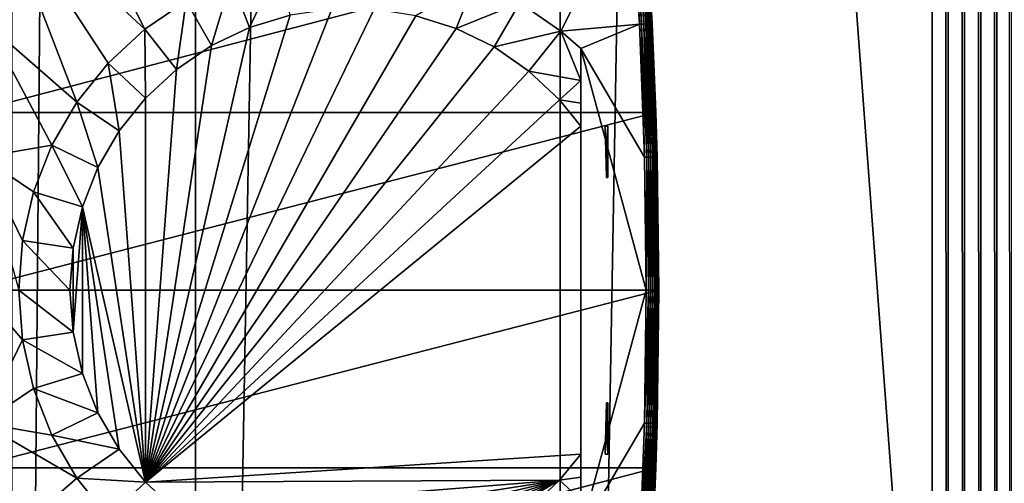
# Model space of a CAD drawing. Extents: x 1 to 747, y 0 to 818.
# Drawn here: x 23 to 61, y 108 to 126 of the extents above; entities that cross this region are included whole.
import ezdxf

# ---------------------------------------------------------------- set-up
doc = ezdxf.new("R2010")
doc.units = 0
doc.header["$MEASUREMENT"] = 0

msp = doc.modelspace()

# ---------------------------------------------------------------- linework, layer by layer
for points in [[(3.71819, 2.113865, 72.189697), (3.71819, 816.113831, 72.189697), (64.718185, 2.113865, 72.189697)], [(64.718185, 2.113865, 72.189697), (3.71819, 816.113831, 72.189697), (64.718185, 816.113831, 72.189697)], [(22.447531, 816.113831, 95.30127), (22.447531, 2.113865, 95.30127), (29.61767, 816.113831, 98.783615)], [(29.61767, 816.113831, 98.783615), (22.447531, 2.113865, 95.30127), (29.61767, 2.113865, 98.783615)], [(29.61767, 816.113831, 98.783615), (29.61767, 2.113865, 98.783615), (43.863434, 816.113831, 104.57534)], [(43.863434, 816.113831, 104.57534), (29.61767, 2.113865, 98.783615), (43.863434, 2.113865, 104.57534)], [(58.384624, 2.113865, 109.014915), (58.384624, 816.113831, 109.014915), (43.863434, 2.113865, 104.57534)], [(43.863434, 2.113865, 104.57534), (58.384624, 816.113831, 109.014915), (43.863434, 816.113831, 104.57534)], [(58.384624, 816.113831, 109.014915), (58.384624, 2.113865, 109.014915), (59.01125, 2.113865, 109.152687)], [(58.384624, 816.113831, 109.014915), (59.01125, 2.113865, 109.152687), (59.01125, 816.113831, 109.152687)], [(59.01125, 816.113831, 109.152687), (59.01125, 2.113865, 109.152687), (59.651844, 2.113865, 109.188499)], [(59.01125, 816.113831, 109.152687), (59.651844, 2.113865, 109.188499), (59.651844, 816.113831, 109.188499)], [(59.651844, 816.113831, 109.188499), (59.651844, 2.113865, 109.188499), (60.289917, 2.113865, 109.121437)], [(59.651844, 816.113831, 109.188499), (60.289917, 2.113865, 109.121437), (60.289917, 816.113831, 109.121437)], [(60.289917, 816.113831, 109.121437), (60.289917, 2.113865, 109.121437), (60.909065, 2.113865, 108.953217)], [(60.289917, 816.113831, 109.121437), (60.909065, 2.113865, 108.953217), (60.909065, 816.113831, 108.953217)], [(60.909065, 816.113831, 108.953217), (60.909065, 2.113865, 108.953217), (61.493351, 2.113865, 108.688179)], [(60.909065, 816.113831, 108.953217), (61.493351, 2.113865, 108.688179), (61.493351, 816.113831, 108.688179)], [(21.816328, 130.671432, 72.189697), (27.640415, 125.299622, 72.189697), (22.281139, 135.8414, 72.189697)], [(22.281139, 135.8414, 72.189697), (27.640415, 125.299622, 72.189697), (29.253841, 126.392708, 72.189697)], [(47.088509, 130.707504, 71.860703), (47.421505, 125.51532, 71.860703), (47.111, 130.709244, 71.77652)], [(47.111, 130.709244, 71.77652), (47.421505, 125.51532, 71.860703), (47.444035, 125.516472, 71.77652)], [(47.111, 130.709244, 71.77652), (47.444035, 125.516472, 71.77652), (47.24437, 128.979813, 71.689697)], [(21.4841, 125.491257, 72.189697), (24.990343, 122.456436, 72.189697), (21.816328, 130.671432, 72.189697)], [(24.990343, 122.456436, 72.189697), (26.208521, 123.977623, 72.189697), (21.816328, 130.671432, 72.189697)], [(21.816328, 130.671432, 72.189697), (26.208521, 123.977623, 72.189697), (27.640415, 125.299622, 72.189697)], [(43.892277, 125.222488, 72.189697), (46.620049, 130.671432, 72.189697), (42.289299, 126.330841, 72.189697)], [(43.892277, 125.222488, 72.189697), (46.952278, 125.491257, 72.189697), (46.620049, 130.671432, 72.189697)], [(46.620049, 130.671432, 72.189697), (46.952278, 125.491257, 72.189697), (46.706619, 130.678101, 72.182098)], [(46.706619, 130.678101, 72.182098), (47.038986, 125.495697, 72.182098), (46.790554, 130.68457, 72.159546)], [(46.706619, 130.678101, 72.182098), (46.952278, 125.491257, 72.189697), (47.038986, 125.495697, 72.182098)], [(46.790554, 130.68457, 72.159546), (47.123062, 125.500015, 72.159546), (46.869312, 130.690628, 72.122711)], [(46.790554, 130.68457, 72.159546), (47.038986, 125.495697, 72.182098), (47.123062, 125.500015, 72.159546)], [(46.869312, 130.690628, 72.122711), (47.20195, 125.504059, 72.122711), (46.940495, 130.696106, 72.072716)], [(46.869312, 130.690628, 72.122711), (47.123062, 125.500015, 72.159546), (47.20195, 125.504059, 72.122711)], [(46.940495, 130.696106, 72.072716), (47.273251, 125.507713, 72.072716), (47.001942, 130.700851, 72.011093)], [(46.940495, 130.696106, 72.072716), (47.20195, 125.504059, 72.122711), (47.273251, 125.507713, 72.072716)], [(47.001942, 130.700851, 72.011093), (47.334797, 125.510872, 72.011093), (47.051785, 130.704681, 71.939697)], [(47.001942, 130.700851, 72.011093), (47.273251, 125.507713, 72.072716), (47.334797, 125.510872, 72.011093)], [(47.051785, 130.704681, 71.939697), (47.38472, 125.513428, 71.939697), (47.088509, 130.707504, 71.860703)], [(47.051785, 130.704681, 71.939697), (47.334797, 125.510872, 72.011093), (47.38472, 125.513428, 71.939697)], [(47.088509, 130.707504, 71.860703), (47.38472, 125.513428, 71.939697), (47.421505, 125.51532, 71.860703)], [(47.599701, 122.05088, 37.189697), (20.836678, 122.05088, 37.189697), (47.24437, 128.979813, 37.189697)], [(47.24437, 128.979813, 37.189697), (20.836678, 122.05088, 37.189697), (21.192007, 128.979813, 37.189697)], [(47.24437, 128.979813, 37.189697), (47.24437, 128.979813, 71.689697), (47.451622, 125.516861, 71.689697)], [(47.24437, 128.979813, 37.189697), (47.451622, 125.516861, 71.689697), (47.599701, 122.05088, 37.189697)], [(47.24437, 128.979813, 71.689697), (47.444035, 125.516472, 71.77652), (47.451622, 125.516861, 71.689697)], [(31.736488, 125.367943, 70.189697), (32.876999, 127.799591, 72.189697), (31.012545, 127.232315, 72.189697)], [(33.314102, 125.847939, 70.189697), (32.876999, 127.799591, 72.189697), (31.736488, 125.367943, 70.189697)], [(30.248358, 124.657501, 70.189697), (31.012545, 127.232315, 72.189697), (29.253841, 126.392708, 72.189697)], [(31.736488, 125.367943, 70.189697), (31.012545, 127.232315, 72.189697), (30.248358, 124.657501, 70.189697)], [(39.797035, 125.329689, 70.189697), (40.538647, 127.187111, 72.189697), (38.224049, 125.824638, 70.189697)], [(39.797035, 125.329689, 70.189697), (42.289299, 126.330841, 72.189697), (40.538647, 127.187111, 72.189697)], [(28.88315, 123.732582, 70.189697), (29.253841, 126.392708, 72.189697), (27.640415, 125.299622, 72.189697)], [(30.248358, 124.657501, 70.189697), (29.253841, 126.392708, 72.189697), (28.88315, 123.732582, 70.189697)], [(41.278358, 124.605148, 70.189697), (42.289299, 126.330841, 72.189697), (39.797035, 125.329689, 70.189697)], [(41.278358, 124.605148, 70.189697), (43.892277, 125.222488, 72.189697), (42.289299, 126.330841, 72.189697)], [(36.594746, 126.078888, 70.189697), (34.945747, 126.086708, 70.189697), (27.671547, 107.613762, 70.189697)], [(27.671547, 107.613762, 70.189697), (34.945747, 126.086708, 70.189697), (33.314102, 125.847939, 70.189697)], [(27.671547, 107.613762, 70.189697), (38.224049, 125.824638, 70.189697), (36.594746, 126.078888, 70.189697)], [(27.671547, 107.613762, 70.189697), (33.314102, 125.847939, 70.189697), (31.736488, 125.367943, 70.189697)], [(27.671547, 107.613762, 70.189697), (39.797035, 125.329689, 70.189697), (38.224049, 125.824638, 70.189697)], [(21.284678, 120.30426, 72.189697), (24.013252, 120.770233, 72.189697), (21.4841, 125.491257, 72.189697)], [(21.4841, 125.491257, 72.189697), (24.013252, 120.770233, 72.189697), (24.990343, 122.456436, 72.189697)], [(31.736488, 125.367943, 70.189697), (30.248358, 124.657501, 70.189697), (27.671547, 107.613762, 70.189697)], [(41.278358, 124.605148, 70.189697), (39.797035, 125.329689, 70.189697), (27.671547, 107.613762, 70.189697)], [(44.664696, 124.545723, 72.189697), (46.952278, 125.491257, 72.189697), (43.892277, 125.222488, 72.189697)], [(44.664696, 124.545723, 72.189697), (47.151699, 120.30426, 72.189697), (46.952278, 125.491257, 72.189697)], [(47.151699, 120.30426, 72.189697), (47.038986, 125.495697, 72.182098), (46.952278, 125.491257, 72.189697)], [(47.238495, 120.306488, 72.182098), (47.123062, 125.500015, 72.159546), (47.038986, 125.495697, 72.182098)], [(47.238495, 120.306488, 72.182098), (47.038986, 125.495697, 72.182098), (47.151699, 120.30426, 72.189697)], [(47.322655, 120.30864, 72.159546), (47.20195, 125.504059, 72.122711), (47.123062, 125.500015, 72.159546)], [(47.322655, 120.30864, 72.159546), (47.123062, 125.500015, 72.159546), (47.238495, 120.306488, 72.182098)], [(47.401619, 120.310669, 72.122711), (47.273251, 125.507713, 72.072716), (47.20195, 125.504059, 72.122711)], [(47.401619, 120.310669, 72.122711), (47.20195, 125.504059, 72.122711), (47.322655, 120.30864, 72.159546)], [(47.472988, 120.312492, 72.072716), (47.334797, 125.510872, 72.011093), (47.273251, 125.507713, 72.072716)], [(47.472988, 120.312492, 72.072716), (47.273251, 125.507713, 72.072716), (47.401619, 120.310669, 72.122711)], [(47.534595, 120.314072, 72.011093), (47.38472, 125.513428, 71.939697), (47.334797, 125.510872, 72.011093)], [(47.534595, 120.314072, 72.011093), (47.334797, 125.510872, 72.011093), (47.472988, 120.312492, 72.072716)], [(47.584572, 120.315353, 71.939697), (47.421505, 125.51532, 71.860703), (47.38472, 125.513428, 71.939697)], [(47.584572, 120.315353, 71.939697), (47.38472, 125.513428, 71.939697), (47.534595, 120.314072, 72.011093)], [(47.621391, 120.316299, 71.860703), (47.444035, 125.516472, 71.77652), (47.421505, 125.51532, 71.860703)], [(47.621391, 120.316299, 71.860703), (47.421505, 125.51532, 71.860703), (47.584572, 120.315353, 71.939697)], [(47.599701, 122.05088, 71.689697), (47.451622, 125.516861, 71.689697), (47.444035, 125.516472, 71.77652)], [(47.643944, 120.316879, 71.77652), (47.599701, 122.05088, 71.689697), (47.444035, 125.516472, 71.77652)], [(47.643944, 120.316879, 71.77652), (47.444035, 125.516472, 71.77652), (47.621391, 120.316299, 71.860703)], [(47.451622, 125.516861, 71.689697), (47.599701, 122.05088, 71.689697), (47.599701, 122.05088, 37.189697)], [(27.671547, 122.613968, 70.189697), (27.640415, 125.299622, 72.189697), (26.208521, 123.977623, 72.189697)], [(28.88315, 123.732582, 70.189697), (27.640415, 125.299622, 72.189697), (27.671547, 122.613968, 70.189697)], [(42.634727, 123.667313, 70.189697), (43.892277, 125.222488, 72.189697), (41.278358, 124.605148, 70.189697)], [(42.634727, 123.667313, 70.189697), (44.664696, 123.29541, 71.313133), (43.892277, 125.222488, 72.189697)], [(44.664696, 123.29541, 71.313133), (44.664696, 124.545723, 72.189697), (43.892277, 125.222488, 72.189697)], [(27.671547, 107.613762, 70.189697), (30.248358, 124.657501, 70.189697), (28.88315, 123.732582, 70.189697)], [(27.671547, 107.613762, 70.189697), (42.634727, 123.667313, 70.189697), (41.278358, 124.605148, 70.189697)], [(44.664696, 105.682007, 72.189697), (47.218189, 115.113869, 72.189697), (44.664696, 124.545723, 72.189697)], [(47.218189, 115.113869, 72.189697), (47.151699, 120.30426, 72.189697), (44.664696, 124.545723, 72.189697)], [(44.664696, 123.29541, 71.313133), (44.664696, 105.682007, 72.189697), (44.664696, 124.545723, 72.189697)], [(26.640781, 121.326805, 70.189697), (26.208521, 123.977623, 72.189697), (24.990343, 122.456436, 72.189697)], [(27.671547, 122.613968, 70.189697), (26.208521, 123.977623, 72.189697), (26.640781, 121.326805, 70.189697)], [(27.671547, 107.613762, 70.189697), (28.88315, 123.732582, 70.189697), (27.671547, 122.613968, 70.189697)], [(27.671547, 107.613762, 70.189697), (43.835655, 122.537254, 70.189697), (42.634727, 123.667313, 70.189697)], [(43.835655, 122.537254, 70.189697), (44.664696, 123.29541, 71.313133), (42.634727, 123.667313, 70.189697)], [(43.835655, 122.537254, 70.189697), (44.664696, 122.414925, 70.737228), (44.664696, 123.29541, 71.313133)], [(44.664696, 122.414925, 70.737228), (44.664696, 106.93232, 71.313133), (44.664696, 123.29541, 71.313133)], [(44.664696, 123.29541, 71.313133), (44.664696, 106.93232, 71.313133), (44.664696, 105.682007, 72.189697)], [(25.814013, 119.900017, 70.189697), (24.990343, 122.456436, 72.189697), (24.013252, 120.770233, 72.189697)], [(26.640781, 121.326805, 70.189697), (24.990343, 122.456436, 72.189697), (25.814013, 119.900017, 70.189697)], [(27.671547, 122.613968, 70.189697), (26.640781, 121.326805, 70.189697), (27.671547, 107.613762, 70.189697)], [(44.664696, 121.513863, 70.189697), (43.835655, 122.537254, 70.189697), (27.671547, 107.613762, 70.189697)], [(44.664696, 121.513863, 70.189697), (44.664696, 122.414925, 70.737228), (43.835655, 122.537254, 70.189697)], [(44.664696, 122.414925, 70.737228), (44.664696, 121.513863, 70.189697), (44.664696, 108.713867, 70.189697)], [(44.664696, 108.713867, 70.189697), (44.664696, 107.814171, 70.736366), (44.664696, 122.414925, 70.737228)], [(44.664696, 122.414925, 70.737228), (44.664696, 107.814171, 70.736366), (44.664696, 106.93232, 71.313133)], [(47.718189, 115.113869, 37.189697), (20.718189, 115.113869, 37.189697), (47.599701, 122.05088, 37.189697)], [(47.599701, 122.05088, 37.189697), (20.718189, 115.113869, 37.189697), (20.836678, 122.05088, 37.189697)], [(47.599701, 122.05088, 37.189697), (47.599701, 122.05088, 71.689697), (47.651535, 120.31707, 71.689697)], [(47.599701, 122.05088, 37.189697), (47.651535, 120.31707, 71.689697), (47.718189, 115.113869, 37.189697)], [(47.651535, 120.31707, 71.689697), (47.599701, 122.05088, 71.689697), (47.643944, 120.316879, 71.77652)], [(44.664696, 108.713867, 70.189697), (44.664696, 121.513863, 70.189697), (27.671547, 107.613762, 70.189697)], [(45.670055, 119.513863, 42.189697), (45.718189, 121.513863, 42.189697), (45.616337, 121.513863, 42.189697)], [(45.670055, 119.513863, 42.189697), (45.616337, 121.513863, 42.189697), (45.670055, 119.513863, 70.189697)], [(45.670055, 119.513863, 70.189697), (45.616337, 121.513863, 42.189697), (45.616337, 121.513863, 70.189697)], [(45.616337, 121.513863, 42.189697), (45.718189, 121.513863, 42.189697), (45.616337, 121.513863, 70.189697)], [(45.616337, 121.513863, 70.189697), (45.718189, 121.513863, 42.189697), (45.718189, 121.513863, 70.189697)], [(45.718189, 121.513863, 70.189697), (45.718189, 119.513863, 70.189697), (45.616337, 121.513863, 70.189697)], [(45.616337, 121.513863, 70.189697), (45.718189, 119.513863, 70.189697), (45.670055, 119.513863, 70.189697)], [(45.718189, 119.513863, 42.189697), (45.718189, 121.513863, 42.189697), (45.670055, 119.513863, 42.189697)], [(45.718189, 121.513863, 42.189697), (45.718189, 119.513863, 42.189697), (45.718189, 121.513863, 70.189697)], [(45.718189, 121.513863, 70.189697), (45.718189, 119.513863, 42.189697), (45.718189, 119.513863, 70.189697)], [(27.671547, 107.613762, 70.189697), (26.640781, 121.326805, 70.189697), (25.814013, 119.900017, 70.189697)], [(21.284678, 120.30426, 72.189697), (23.299212, 118.956909, 72.189697), (24.013252, 120.770233, 72.189697)], [(25.209824, 118.365669, 70.189697), (24.013252, 120.770233, 72.189697), (23.299212, 118.956909, 72.189697)], [(25.814013, 119.900017, 70.189697), (24.013252, 120.770233, 72.189697), (25.209824, 118.365669, 70.189697)], [(22.864265, 117.057228, 72.189697), (23.299212, 118.956909, 72.189697), (21.284678, 120.30426, 72.189697)], [(22.864265, 117.057228, 72.189697), (21.284678, 120.30426, 72.189697), (22.718189, 115.113869, 72.189697)], [(47.151699, 120.30426, 72.189697), (47.218189, 115.113869, 72.189697), (47.238495, 120.306488, 72.182098)], [(47.238495, 120.306488, 72.182098), (47.218189, 115.113869, 72.189697), (47.305012, 115.113869, 72.182098)], [(47.238495, 120.306488, 72.182098), (47.305012, 115.113869, 72.182098), (47.322655, 120.30864, 72.159546)], [(47.322655, 120.30864, 72.159546), (47.305012, 115.113869, 72.182098), (47.389198, 115.113869, 72.159546)], [(47.322655, 120.30864, 72.159546), (47.389198, 115.113869, 72.159546), (47.401619, 120.310669, 72.122711)], [(47.401619, 120.310669, 72.122711), (47.389198, 115.113869, 72.159546), (47.468189, 115.113869, 72.122711)], [(47.401619, 120.310669, 72.122711), (47.468189, 115.113869, 72.122711), (47.472988, 120.312492, 72.072716)], [(47.472988, 120.312492, 72.072716), (47.468189, 115.113869, 72.122711), (47.539585, 115.113869, 72.072716)], [(47.472988, 120.312492, 72.072716), (47.539585, 115.113869, 72.072716), (47.534595, 120.314072, 72.011093)], [(47.534595, 120.314072, 72.011093), (47.601212, 115.113869, 72.011093), (47.584572, 120.315353, 71.939697)], [(47.534595, 120.314072, 72.011093), (47.539585, 115.113869, 72.072716), (47.601212, 115.113869, 72.011093)], [(47.584572, 120.315353, 71.939697), (47.651203, 115.113869, 71.939697), (47.621391, 120.316299, 71.860703)], [(47.584572, 120.315353, 71.939697), (47.601212, 115.113869, 72.011093), (47.651203, 115.113869, 71.939697)], [(47.621391, 120.316299, 71.860703), (47.688034, 115.113869, 71.860703), (47.643944, 120.316879, 71.77652)], [(47.621391, 120.316299, 71.860703), (47.651203, 115.113869, 71.939697), (47.688034, 115.113869, 71.860703)], [(47.643944, 120.316879, 71.77652), (47.710594, 115.113869, 71.77652), (47.651535, 120.31707, 71.689697)], [(47.643944, 120.316879, 71.77652), (47.688034, 115.113869, 71.860703), (47.710594, 115.113869, 71.77652)], [(47.651535, 120.31707, 71.689697), (47.718189, 115.113869, 71.689697), (47.718189, 115.113869, 37.189697)], [(47.651535, 120.31707, 71.689697), (47.710594, 115.113869, 71.77652), (47.718189, 115.113869, 71.689697)], [(27.671547, 107.613762, 70.189697), (25.814013, 119.900017, 70.189697), (25.209824, 118.365669, 70.189697)], [(45.718189, 119.513863, 42.189697), (45.670055, 119.513863, 42.189697), (45.718189, 119.513863, 70.189697)], [(45.718189, 119.513863, 70.189697), (45.670055, 119.513863, 42.189697), (45.670055, 119.513863, 70.189697)], [(24.841791, 116.758247, 70.189697), (23.299212, 118.956909, 72.189697), (22.864265, 117.057228, 72.189697)], [(25.209824, 118.365669, 70.189697), (23.299212, 118.956909, 72.189697), (24.841791, 116.758247, 70.189697)], [(25.209824, 111.862061, 70.189697), (25.209824, 118.365669, 70.189697), (24.841791, 113.469482, 70.189697)], [(24.841791, 113.469482, 70.189697), (25.209824, 118.365669, 70.189697), (24.841791, 116.758247, 70.189697)], [(25.209824, 111.862061, 70.189697), (25.814013, 110.327713, 70.189697), (25.209824, 118.365669, 70.189697)], [(25.209824, 118.365669, 70.189697), (25.814013, 110.327713, 70.189697), (26.640781, 108.900925, 70.189697)], [(25.209824, 118.365669, 70.189697), (26.640781, 108.900925, 70.189697), (27.671547, 107.613762, 70.189697)], [(24.718189, 115.113869, 70.189697), (22.864265, 117.057228, 72.189697), (22.718189, 115.113869, 72.189697)], [(24.841791, 116.758247, 70.189697), (22.864265, 117.057228, 72.189697), (24.718189, 115.113869, 70.189697)], [(24.841791, 113.469482, 70.189697), (24.841791, 116.758247, 70.189697), (24.718189, 115.113869, 70.189697)], [(47.718189, 115.113869, 37.189697), (20.836678, 108.176849, 37.189697), (20.718189, 115.113869, 37.189697)], [(47.599701, 108.176849, 37.189697), (20.836678, 108.176849, 37.189697), (47.718189, 115.113869, 37.189697)], [(22.718189, 115.113869, 72.189697), (21.218189, 115.113869, 72.189697), (22.864265, 113.170509, 72.189697)], [(22.864265, 113.170509, 72.189697), (21.218189, 115.113869, 72.189697), (21.284678, 109.92347, 72.189697)], [(24.718189, 115.113869, 70.189697), (22.718189, 115.113869, 72.189697), (24.841791, 113.469482, 70.189697)], [(24.841791, 113.469482, 70.189697), (22.718189, 115.113869, 72.189697), (22.864265, 113.170509, 72.189697)], [(44.664696, 105.682007, 72.189697), (47.151699, 109.92347, 72.189697), (47.218189, 115.113869, 72.189697)], [(47.218189, 115.113869, 72.189697), (47.151699, 109.92347, 72.189697), (47.305012, 115.113869, 72.182098)], [(47.305012, 115.113869, 72.182098), (47.151699, 109.92347, 72.189697), (47.238495, 109.921242, 72.182098)], [(47.305012, 115.113869, 72.182098), (47.238495, 109.921242, 72.182098), (47.389198, 115.113869, 72.159546)], [(47.389198, 115.113869, 72.159546), (47.238495, 109.921242, 72.182098), (47.322655, 109.91909, 72.159546)], [(47.389198, 115.113869, 72.159546), (47.322655, 109.91909, 72.159546), (47.468189, 115.113869, 72.122711)], [(47.468189, 115.113869, 72.122711), (47.322655, 109.91909, 72.159546), (47.401619, 109.917061, 72.122711)], [(47.468189, 115.113869, 72.122711), (47.401619, 109.917061, 72.122711), (47.539585, 115.113869, 72.072716)], [(47.539585, 115.113869, 72.072716), (47.401619, 109.917061, 72.122711), (47.472988, 109.915237, 72.072716)], [(47.539585, 115.113869, 72.072716), (47.472988, 109.915237, 72.072716), (47.601212, 115.113869, 72.011093)], [(47.601212, 115.113869, 72.011093), (47.472988, 109.915237, 72.072716), (47.534595, 109.913658, 72.011093)], [(47.601212, 115.113869, 72.011093), (47.534595, 109.913658, 72.011093), (47.651203, 115.113869, 71.939697)], [(47.651203, 115.113869, 71.939697), (47.534595, 109.913658, 72.011093), (47.584572, 109.912376, 71.939697)], [(47.651203, 115.113869, 71.939697), (47.584572, 109.912376, 71.939697), (47.688034, 115.113869, 71.860703)], [(47.688034, 115.113869, 71.860703), (47.584572, 109.912376, 71.939697), (47.621391, 109.91143, 71.860703)], [(47.718189, 115.113869, 37.189697), (47.651535, 109.91066, 71.689697), (47.599701, 108.176849, 37.189697)], [(47.688034, 115.113869, 71.860703), (47.621391, 109.91143, 71.860703), (47.710594, 115.113869, 71.77652)], [(47.710594, 115.113869, 71.77652), (47.621391, 109.91143, 71.860703), (47.643944, 109.910851, 71.77652)], [(47.710594, 115.113869, 71.77652), (47.643944, 109.910851, 71.77652), (47.718189, 115.113869, 71.689697)], [(47.718189, 115.113869, 71.689697), (47.643944, 109.910851, 71.77652), (47.651535, 109.91066, 71.689697)], [(47.718189, 115.113869, 37.189697), (47.718189, 115.113869, 71.689697), (47.651535, 109.91066, 71.689697)], [(24.841791, 113.469482, 70.189697), (22.864265, 113.170509, 72.189697), (25.209824, 111.862061, 70.189697)], [(22.864265, 113.170509, 72.189697), (21.284678, 109.92347, 72.189697), (23.299212, 111.270821, 72.189697)], [(25.209824, 111.862061, 70.189697), (22.864265, 113.170509, 72.189697), (23.299212, 111.270821, 72.189697)], [(25.209824, 111.862061, 70.189697), (23.299212, 111.270821, 72.189697), (25.814013, 110.327713, 70.189697)], [(21.284678, 109.92347, 72.189697), (24.013252, 109.457497, 72.189697), (23.299212, 111.270821, 72.189697)], [(25.814013, 110.327713, 70.189697), (23.299212, 111.270821, 72.189697), (24.013252, 109.457497, 72.189697)], [(45.718189, 108.713867, 42.189697), (45.718189, 110.713867, 42.189697), (45.616337, 108.713867, 42.189697)], [(45.616337, 108.713867, 42.189697), (45.718189, 110.713867, 42.189697), (45.670055, 110.713867, 42.189697)], [(45.616337, 108.713867, 42.189697), (45.670055, 110.713867, 42.189697), (45.616337, 108.713867, 70.189697)], [(45.616337, 108.713867, 70.189697), (45.670055, 110.713867, 42.189697), (45.670055, 110.713867, 70.189697)], [(45.670055, 110.713867, 70.189697), (45.718189, 108.713867, 70.189697), (45.616337, 108.713867, 70.189697)], [(45.670055, 110.713867, 42.189697), (45.718189, 110.713867, 42.189697), (45.670055, 110.713867, 70.189697)], [(45.670055, 110.713867, 70.189697), (45.718189, 110.713867, 42.189697), (45.718189, 110.713867, 70.189697)], [(45.718189, 110.713867, 70.189697), (45.718189, 108.713867, 70.189697), (45.670055, 110.713867, 70.189697)], [(45.718189, 110.713867, 42.189697), (45.718189, 108.713867, 42.189697), (45.718189, 110.713867, 70.189697)], [(45.718189, 110.713867, 70.189697), (45.718189, 108.713867, 42.189697), (45.718189, 108.713867, 70.189697)], [(25.814013, 110.327713, 70.189697), (24.013252, 109.457497, 72.189697), (26.640781, 108.900925, 70.189697)], [(21.4841, 104.736473, 72.189697), (24.990343, 107.771294, 72.189697), (21.284678, 109.92347, 72.189697)], [(21.284678, 109.92347, 72.189697), (24.990343, 107.771294, 72.189697), (24.013252, 109.457497, 72.189697)], [(46.952278, 104.736473, 72.189697), (47.151699, 109.92347, 72.189697), (44.664696, 105.682007, 72.189697)], [(47.151699, 109.92347, 72.189697), (46.952278, 104.736473, 72.189697), (47.238495, 109.921242, 72.182098)], [(47.238495, 109.921242, 72.182098), (46.952278, 104.736473, 72.189697), (47.038986, 104.732033, 72.182098)], [(47.238495, 109.921242, 72.182098), (47.038986, 104.732033, 72.182098), (47.322655, 109.91909, 72.159546)], [(47.322655, 109.91909, 72.159546), (47.038986, 104.732033, 72.182098), (47.123062, 104.727715, 72.159546)], [(47.322655, 109.91909, 72.159546), (47.123062, 104.727715, 72.159546), (47.401619, 109.917061, 72.122711)], [(47.401619, 109.917061, 72.122711), (47.123062, 104.727715, 72.159546), (47.20195, 104.723671, 72.122711)], [(47.401619, 109.917061, 72.122711), (47.20195, 104.723671, 72.122711), (47.472988, 109.915237, 72.072716)], [(47.472988, 109.915237, 72.072716), (47.20195, 104.723671, 72.122711), (47.273251, 104.720016, 72.072716)], [(47.472988, 109.915237, 72.072716), (47.273251, 104.720016, 72.072716), (47.534595, 109.913658, 72.011093)], [(47.534595, 109.913658, 72.011093), (47.273251, 104.720016, 72.072716), (47.334797, 104.716858, 72.011093)], [(47.534595, 109.913658, 72.011093), (47.334797, 104.716858, 72.011093), (47.584572, 109.912376, 71.939697)], [(47.584572, 109.912376, 71.939697), (47.334797, 104.716858, 72.011093), (47.38472, 104.714302, 71.939697)], [(47.584572, 109.912376, 71.939697), (47.38472, 104.714302, 71.939697), (47.621391, 109.91143, 71.860703)], [(47.621391, 109.91143, 71.860703), (47.38472, 104.714302, 71.939697), (47.421505, 104.71241, 71.860703)], [(47.621391, 109.91143, 71.860703), (47.421505, 104.71241, 71.860703), (47.643944, 109.910851, 71.77652)], [(47.643944, 109.910851, 71.77652), (47.421505, 104.71241, 71.860703), (47.444035, 104.711258, 71.77652)], [(47.643944, 109.910851, 71.77652), (47.444035, 104.711258, 71.77652), (47.599701, 108.176849, 71.689697)], [(47.599701, 108.176849, 71.689697), (47.651535, 109.91066, 71.689697), (47.643944, 109.910851, 71.77652)], [(47.651535, 109.91066, 71.689697), (47.599701, 108.176849, 71.689697), (47.599701, 108.176849, 37.189697)], [(26.640781, 108.900925, 70.189697), (24.013252, 109.457497, 72.189697), (24.990343, 107.771294, 72.189697)], [(26.640781, 108.900925, 70.189697), (24.990343, 107.771294, 72.189697), (27.671547, 107.613762, 70.189697)], [(44.664696, 108.713867, 70.189697), (27.671547, 107.613762, 70.189697), (43.835655, 107.690475, 70.189697)], [(44.664696, 107.814171, 70.736366), (44.664696, 108.713867, 70.189697), (43.835655, 107.690475, 70.189697)], [(45.718189, 108.713867, 42.189697), (45.616337, 108.713867, 42.189697), (45.718189, 108.713867, 70.189697)], [(45.718189, 108.713867, 70.189697), (45.616337, 108.713867, 42.189697), (45.616337, 108.713867, 70.189697)], [(47.599701, 108.176849, 37.189697), (21.192007, 101.247925, 37.189697), (20.836678, 108.176849, 37.189697)], [(47.24437, 101.247925, 37.189697), (21.192007, 101.247925, 37.189697), (47.599701, 108.176849, 37.189697)], [(47.599701, 108.176849, 37.189697), (47.451622, 104.710869, 71.689697), (47.24437, 101.247925, 37.189697)], [(47.599701, 108.176849, 71.689697), (47.444035, 104.711258, 71.77652), (47.451622, 104.710869, 71.689697)], [(47.599701, 108.176849, 37.189697), (47.599701, 108.176849, 71.689697), (47.451622, 104.710869, 71.689697)], [(21.4841, 104.736473, 72.189697), (26.208521, 106.250107, 72.189697), (24.990343, 107.771294, 72.189697)], [(27.671547, 107.613762, 70.189697), (24.990343, 107.771294, 72.189697), (26.208521, 106.250107, 72.189697)], [(43.835655, 107.690475, 70.189697), (27.671547, 107.613762, 70.189697), (28.88315, 106.495148, 70.189697)], [(43.835655, 107.690475, 70.189697), (28.88315, 106.495148, 70.189697), (30.248358, 105.570229, 70.189697)], [(30.248358, 105.570229, 70.189697), (31.736488, 104.859787, 70.189697), (43.835655, 107.690475, 70.189697)], [(43.835655, 107.690475, 70.189697), (31.736488, 104.859787, 70.189697), (33.314102, 104.379791, 70.189697)], [(43.835655, 107.690475, 70.189697), (33.314102, 104.379791, 70.189697), (34.945747, 104.141022, 70.189697)], [(34.945747, 104.141022, 70.189697), (36.594746, 104.148849, 70.189697), (43.835655, 107.690475, 70.189697)], [(43.835655, 107.690475, 70.189697), (36.594746, 104.148849, 70.189697), (38.224049, 104.403091, 70.189697)], [(43.835655, 107.690475, 70.189697), (38.224049, 104.403091, 70.189697), (42.634727, 106.560417, 70.189697)], [(44.664696, 106.93232, 71.313133), (43.835655, 107.690475, 70.189697), (42.634727, 106.560417, 70.189697)], [(44.664696, 107.814171, 70.736366), (43.835655, 107.690475, 70.189697), (44.664696, 106.93232, 71.313133)], [(27.671547, 107.613762, 70.189697), (26.208521, 106.250107, 72.189697), (28.88315, 106.495148, 70.189697)]]:
    msp.add_3dface(points)

doc.saveas('drawing.dxf')
